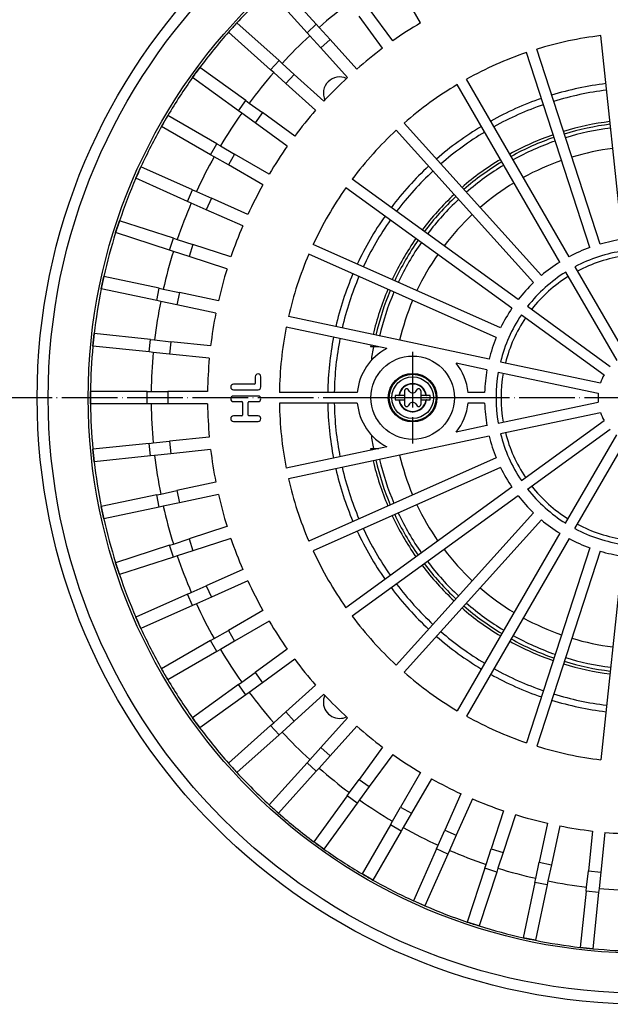
# Model space of a CAD drawing. Units: millimetres. Extents: x -2683 to -2112, y 4403 to 5326.
# Drawn here: x -2552 to -2425, y 4533 to 4746 of the extents above; entities that cross this region are included whole.
import ezdxf

# ---------------------------------------------------------------- set-up
doc = ezdxf.new("R2010")
doc.units = ezdxf.units.MM
doc.linetypes.add('DOT_CENTER', pattern=[14, 12, -1, 0, -1])
doc.layers.add('1', color=7, linetype='Continuous')

# ---------------------------------------------------------------- blocks, each defined once
blk = doc.blocks.new('995903877', base_point=(-2472.87, 4658.75))
at = {"color": 7, "linetype": 'Continuous'}
blk.add_circle((-2467.62, 4664), 5.25, dxfattribs=at)
blk = doc.blocks.new('995904701_Washer_DIN_9021_-_6_4_3', base_point=(-2476.62, 4655))
at = {"color": 7, "linetype": 'Continuous'}
blk.add_circle((-2467.62, 4664), 9, dxfattribs=at)
at = {"layer": '1', "color": 2, "linetype": 'DOT_CENTER'}
for p, q in [((-2467.62, 4673.9), (-2467.62, 4654.1)), ((-2457.72, 4664), (-2477.52, 4664))]:
    blk.add_line(p, q, dxfattribs=at)
blk = doc.blocks.new('301053641_mit_Sackl_chern__2', base_point=(-2475.24, 4605.34))
at = {"color": 3, "linetype": 'Continuous'}
for p, q in [((-2417.62, 4718.25), (-2417.62, 4722.66)), ((-2412.61, 4722.66), (-2417.62, 4722.66)), ((-2407.66, 4722.66), (-2410.3, 4722.66)), ((-2417.62, 4718.25), (-2417.62, 4700.34)), ((-2413.08, 4718.25), (-2417.62, 4718.25)), ((-2401.2, 4718.25), (-2410.76, 4718.25)), ((-2393.18, 4718.25), (-2398.79, 4718.25)), ((-2417.62, 4700.34), (-2417.62, 4698.5)), ((-2417.62, 4696), (-2417.62, 4694.91)), ((-2417.62, 4694.91), (-2417.62, 4688.4)), ((-2417.24, 4694.91), (-2417.62, 4694.91)), ((-2417.62, 4639.6), (-2417.62, 4633.09)), ((-2417.62, 4633.09), (-2417.62, 4632)), ((-2417.24, 4633.09), (-2417.62, 4633.09)), ((-2417.62, 4629.5), (-2417.62, 4627.66)), ((-2417.62, 4627.66), (-2417.62, 4609.75)), ((-2417.62, 4605.34), (-2417.62, 4609.75)), ((-2413.08, 4609.75), (-2417.62, 4609.75)), ((-2401.2, 4609.75), (-2410.76, 4609.75)), ((-2393.18, 4609.75), (-2398.79, 4609.75)), ((-2412.61, 4605.34), (-2417.62, 4605.34)), ((-2407.66, 4605.34), (-2410.3, 4605.34))]:
    blk.add_line(p, q, dxfattribs=at)
at = {"color": 7, "linetype": 'Continuous'}
for p, q in [((-2417.18, 4695.67), (-2417.24, 4694.91)), ((-2417.24, 4633.09), (-2417.18, 4632.33))]:
    blk.add_line(p, q, dxfattribs=at)
at = {"color": 3, "linetype": 'Continuous'}
for radius, start, end in [(58.66, 90, 94.8767), (58.66, 97.1233, 106.8767), (58.66, 109.1233, 118.8767), (54.25, 90, 94.7853), (54.25, 97.2147, 106.7853), (58.66, 121.1233, 130.8767), (54.25, 109.2147, 118.7853), (54.25, 121.2147, 130.7853), (58.66, 133.1233, 142.8767), (54.25, 133.2147, 142.7853), (58.66, 145.1233, 154.8767), (54.25, 145.2147, 154.7853), (30.91, 90, 93.8678), (30.91, 98.1322, 117.8678), (30.91, 122.1322, 141.8678), (58.66, 157.1233, 166.8767), (54.25, 157.2147, 166.7853), (30.91, 146.1322, 165.8678), (58.66, 169.1233, 169.192), (30.91, 170.1322, 189.8678), (30.91, 194.1322, 213.8678), (58.66, 190.808, 190.8767), (58.66, 193.1233, 202.8767), (54.25, 193.2147, 202.7853), (30.91, 218.1322, 237.8678), (54.25, 205.2147, 214.7853), (58.66, 205.1233, 214.8767), (30.91, 242.1322, 261.8678), (30.91, 266.1322, 270), (54.25, 217.2147, 226.7853), (58.66, 217.1233, 226.8767), (54.25, 229.2147, 238.7853), (58.66, 229.1233, 238.8767), (54.25, 241.2147, 250.7853), (58.66, 241.1233, 250.8767), (54.25, 253.2147, 262.7853), (54.25, 265.2147, 270), (58.66, 253.1233, 262.8767), (58.66, 265.1233, 270)]:
    blk.add_arc((-2417.62, 4664), radius, start, end, dxfattribs=at)
at = {"color": 7, "linetype": 'Continuous'}
for points, knots in [([(-2405.77, 4696.75), (-2405.55, 4696.76), (-2405.09, 4696.79), (-2404.39, 4696.83), (-2403.68, 4696.87), (-2402.95, 4696.9), (-2402.2, 4696.94), (-2401.44, 4696.98), (-2400.66, 4697.02), (-2400.13, 4697.04), (-2399.87, 4697.05)], [0, 0, 0, 0, 0.680219, 1.377296, 2.091225, 2.821997, 3.569607, 4.334045, 5.115302, 5.913369, 5.913369, 5.913369, 5.913369]), ([(-2397.14, 4697.17), (-2396.83, 4697.18), (-2396.19, 4697.21), (-2395.23, 4697.25), (-2394.24, 4697.29), (-2393.24, 4697.32), (-2392.22, 4697.36), (-2391.17, 4697.4), (-2390.11, 4697.43), (-2389.39, 4697.46), (-2389.03, 4697.47)], [0, 0, 0, 0, 0.945283, 1.910317, 2.895086, 3.899573, 4.923757, 5.967621, 7.031143, 8.114302, 8.114302, 8.114302, 8.114302]), ([(-2385.85, 4697.57), (-2385.35, 4697.58), (-2384.33, 4697.61), (-2382.8, 4697.66), (-2381.23, 4697.7), (-2379.63, 4697.74), (-2378, 4697.78), (-2376.33, 4697.83), (-2374.63, 4697.87), (-2373.49, 4697.89), (-2372.91, 4697.9)], [0, 0, 0, 0, 1.503535, 3.039788, 4.608704, 6.210227, 7.844295, 9.510848, 11.209824, 12.941155, 12.941155, 12.941155, 12.941155]), ([(-2368.88, 4697.99), (-2368.87, 4697.99), (-2368.87, 4697.99), (-2368.86, 4697.99), (-2368.84, 4697.99), (-2368.83, 4697.99), (-2368.82, 4697.99), (-2368.81, 4697.99), (-2368.8, 4697.99), (-2368.79, 4697.99), (-2368.79, 4697.99)], [0, 0, 0, 0, 0.0112677, 0.02253663, 0.03380679, 0.04507819, 0.05635081, 0.06762467, 0.07889975, 0.09017607, 0.09017607, 0.09017607, 0.09017607]), ([(-2417.24, 4694.91), (-2417.26, 4694.69), (-2417.3, 4694.23), (-2417.35, 4693.53), (-2417.4, 4692.78), (-2417.44, 4691.98), (-2417.49, 4691.14), (-2417.54, 4690.26), (-2417.58, 4689.34), (-2417.61, 4688.72), (-2417.62, 4688.4)], [0, 0, 0, 0, 0.661633, 1.370232, 2.124483, 2.922842, 3.763565, 4.644704, 5.56414, 6.519581, 6.519581, 6.519581, 6.519581]), ([(-2417.18, 4695.67), (-2417.12, 4695.69), (-2417, 4695.71), (-2416.81, 4695.74), (-2416.62, 4695.77), (-2416.42, 4695.8), (-2416.21, 4695.84), (-2415.99, 4695.87), (-2415.76, 4695.9), (-2415.61, 4695.92), (-2415.53, 4695.93)], [0, 0, 0, 0, 0.180752, 0.369487, 0.566219, 0.770961, 0.983722, 1.204514, 1.433344, 1.670222, 1.670222, 1.670222, 1.670222]), ([(-2417.93, 4677.92), (-2417.91, 4678.67), (-2417.89, 4680.06), (-2417.82, 4682.58), (-2417.74, 4685.32), (-2417.66, 4687.42), (-2417.62, 4688.4)], [0, 0, 0, 0, 2.260085, 4.156114, 7.554793, 10.486248, 10.486248, 10.486248, 10.486248]), ([(-2417.62, 4639.6), (-2417.66, 4640.6), (-2417.74, 4642.7), (-2417.82, 4645.44), (-2417.89, 4647.93), (-2417.91, 4649.33), (-2417.93, 4650.08)], [0, 0, 0, 0, 3.016248, 6.302287, 8.22379, 10.486247, 10.486247, 10.486247, 10.486247]), ([(-2417.62, 4639.6), (-2417.61, 4639.28), (-2417.58, 4638.66), (-2417.54, 4637.74), (-2417.49, 4636.86), (-2417.44, 4636.02), (-2417.4, 4635.22), (-2417.35, 4634.47), (-2417.3, 4633.77), (-2417.26, 4633.31), (-2417.24, 4633.09)], [0, 0, 0, 0, 0.955442, 1.874877, 2.756016, 3.596739, 4.395099, 5.149349, 5.857948, 6.519581, 6.519581, 6.519581, 6.519581]), ([(-2415.53, 4632.07), (-2415.61, 4632.08), (-2415.76, 4632.1), (-2415.99, 4632.13), (-2416.21, 4632.16), (-2416.42, 4632.2), (-2416.62, 4632.23), (-2416.81, 4632.26), (-2417, 4632.29), (-2417.12, 4632.31), (-2417.18, 4632.33)], [0, 0, 0, 0, 0.236877, 0.465708, 0.686499, 0.899261, 1.104002, 1.300734, 1.489469, 1.670222, 1.670222, 1.670222, 1.670222]), ([(-2399.87, 4630.95), (-2400.13, 4630.96), (-2400.66, 4630.98), (-2401.44, 4631.02), (-2402.2, 4631.06), (-2402.95, 4631.1), (-2403.68, 4631.13), (-2404.39, 4631.17), (-2405.09, 4631.21), (-2405.55, 4631.24), (-2405.77, 4631.25)], [0, 0, 0, 0, 0.798067, 1.579324, 2.343762, 3.091372, 3.822145, 4.536073, 5.23315, 5.913369, 5.913369, 5.913369, 5.913369]), ([(-2389.03, 4630.53), (-2389.39, 4630.54), (-2390.11, 4630.57), (-2391.17, 4630.6), (-2392.22, 4630.64), (-2393.24, 4630.68), (-2394.24, 4630.71), (-2395.23, 4630.75), (-2396.19, 4630.79), (-2396.83, 4630.82), (-2397.14, 4630.83)], [0, 0, 0, 0, 1.08316, 2.146682, 3.190545, 4.21473, 5.219216, 6.203985, 7.16902, 8.114302, 8.114302, 8.114302, 8.114302]), ([(-2372.91, 4630.1), (-2373.49, 4630.11), (-2374.63, 4630.13), (-2376.33, 4630.17), (-2378, 4630.22), (-2379.63, 4630.26), (-2381.23, 4630.3), (-2382.8, 4630.34), (-2384.33, 4630.39), (-2385.35, 4630.42), (-2385.85, 4630.43)], [0, 0, 0, 0, 1.731332, 3.430307, 5.096861, 6.730929, 8.332451, 9.901367, 11.437621, 12.941155, 12.941155, 12.941155, 12.941155]), ([(-2368.79, 4630.01), (-2368.79, 4630.01), (-2368.8, 4630.01), (-2368.81, 4630.01), (-2368.82, 4630.01), (-2368.83, 4630.01), (-2368.84, 4630.01), (-2368.86, 4630.01), (-2368.87, 4630.01), (-2368.87, 4630.01), (-2368.88, 4630.01)], [0, 0, 0, 0, 0.01127632, 0.0225514, 0.03382526, 0.04509788, 0.05636927, 0.06763944, 0.07890837, 0.09017607, 0.09017607, 0.09017607, 0.09017607])]:
    blk.add_open_spline(points, degree=3, knots=knots, dxfattribs=at)
blk = doc.blocks.new('388883641_mit_Sackl_chern__3', base_point=(-2475.24, 4605.34))
blk.add_blockref('301053641_mit_Sackl_chern__2', (-2475.24, 4605.34))
blk = doc.blocks.new('301054373_Dallmer__4', base_point=(-2537.13, 4544.49))
at = {"color": 7, "linetype": 'Continuous'}
for p, q in [((-2488.4, 4744.63), (-2496.58, 4753.71)), ((-2465.91, 4744.94), (-2470.22, 4752.4)), ((-2490.41, 4742.82), (-2498.59, 4751.9)), ((-2471.92, 4741.04), (-2476.98, 4748)), ((-2474.11, 4739.45), (-2479.17, 4746.42)), ((-2507.33, 4742.96), (-2505.52, 4744.96)), ((-2496.45, 4736.79), (-2505.52, 4744.96)), ((-2488.4, 4744.63), (-2487.81, 4743.97)), ((-2487.81, 4743.97), (-2485.44, 4741.34)), ((-2498.25, 4734.78), (-2507.33, 4742.96)), ((-2489.82, 4742.17), (-2490.41, 4742.82)), ((-2487.45, 4739.53), (-2489.82, 4742.17)), ((-2422.37, 4698.17), (-2427, 4742.19)), ((-2481.68, 4733.13), (-2487.45, 4739.53)), ((-2479.68, 4734.94), (-2485.44, 4741.34)), ((-2429.37, 4696.44), (-2443.05, 4738.53)), ((-2427.18, 4697.15), (-2440.86, 4739.24)), ((-2515.09, 4733.15), (-2513.51, 4735.33)), ((-2503.62, 4728.15), (-2513.51, 4735.33)), ((-2496.45, 4736.79), (-2495.79, 4736.2)), ((-2495.79, 4736.2), (-2493.15, 4733.82)), ((-2505.21, 4725.97), (-2515.09, 4733.15)), ((-2497.6, 4734.19), (-2498.25, 4734.78)), ((-2494.96, 4731.82), (-2497.6, 4734.19)), ((-2486.75, 4728.06), (-2493.15, 4733.82)), ((-2488.56, 4726.06), (-2494.96, 4731.82)), ((-2435.86, 4693.29), (-2457.99, 4731.62)), ((-2433.87, 4694.44), (-2456, 4732.77)), ((-2503.62, 4728.15), (-2502.91, 4727.63)), ((-2502.91, 4727.63), (-2500.04, 4725.55)), ((-2521.79, 4722.58), (-2520.44, 4724.92)), ((-2509.86, 4718.81), (-2520.44, 4724.92)), ((-2504.5, 4725.45), (-2505.21, 4725.97)), ((-2501.62, 4723.36), (-2504.5, 4725.45)), ((-2493.07, 4720.49), (-2500.04, 4725.55)), ((-2511.21, 4716.47), (-2521.79, 4722.58)), ((-2494.66, 4718.3), (-2501.62, 4723.36)), ((-2439.84, 4690.39), (-2469.46, 4723.29)), ((-2441.55, 4688.85), (-2471.16, 4721.75)), ((-2509.86, 4718.81), (-2509.09, 4718.37)), ((-2509.09, 4718.37), (-2506.02, 4716.6)), ((-2510.44, 4716.03), (-2511.21, 4716.47)), ((-2498.56, 4712.29), (-2506.02, 4716.6)), ((-2507.37, 4714.26), (-2510.44, 4716.03)), ((-2499.91, 4709.95), (-2507.37, 4714.26)), ((-2527.34, 4711.37), (-2526.24, 4713.84)), ((-2515.08, 4708.87), (-2526.24, 4713.84)), ((-2516.18, 4706.4), (-2527.34, 4711.37)), ((-2444.84, 4685.2), (-2480.65, 4711.21)), ((-2515.08, 4708.87), (-2514.27, 4708.51)), ((-2514.27, 4708.51), (-2511.03, 4707.07)), ((-2446.19, 4683.34), (-2482, 4709.35)), ((-2515.37, 4706.04), (-2516.18, 4706.4)), ((-2512.13, 4704.6), (-2515.37, 4706.04)), ((-2503.17, 4703.56), (-2511.03, 4707.07)), ((-2504.26, 4701.1), (-2512.13, 4704.6)), ((-2531.69, 4699.64), (-2530.86, 4702.21)), ((-2519.24, 4698.44), (-2530.86, 4702.21)), ((-2520.07, 4695.87), (-2531.69, 4699.64)), ((-2519.24, 4698.44), (-2518.4, 4698.16)), ((-2518.4, 4698.16), (-2515.02, 4697.07)), ((-2506.83, 4694.41), (-2515.02, 4697.07)), ((-2448.65, 4679.08), (-2489.09, 4697.08)), ((-2519.23, 4695.6), (-2520.07, 4695.87)), ((-2515.86, 4694.5), (-2519.23, 4695.6)), ((-2449.59, 4676.97), (-2490.02, 4694.98)), ((-2507.67, 4691.84), (-2515.86, 4694.5)), ((-2434.61, 4691.12), (-2423.58, 4672.03)), ((-2432.62, 4692.27), (-2421.59, 4673.18)), ((-2534.79, 4687.52), (-2534.23, 4690.17)), ((-2522.28, 4687.63), (-2534.23, 4690.17)), ((-2522.84, 4684.99), (-2534.79, 4687.52)), ((-2522.28, 4687.63), (-2521.42, 4687.44)), ((-2521.42, 4687.44), (-2517.95, 4686.7)), ((-2509.52, 4684.91), (-2517.95, 4686.7)), ((-2521.98, 4684.8), (-2522.84, 4684.99)), ((-2518.51, 4684.06), (-2521.98, 4684.8)), ((-2510.08, 4682.27), (-2518.51, 4684.06)), ((-2442.82, 4683.73), (-2424.98, 4670.77)), ((-2451.11, 4672.29), (-2494.4, 4681.5)), ((-2444.17, 4681.87), (-2426.33, 4668.91)), ((-2536.61, 4675.15), (-2536.33, 4677.83)), ((-2524.18, 4676.56), (-2536.33, 4677.83)), ((-2473.18, 4674.63), (-2494.88, 4679.25)), ((-2524.18, 4676.56), (-2523.3, 4676.46)), ((-2523.3, 4676.46), (-2519.77, 4676.09)), ((-2511.2, 4675.19), (-2519.77, 4676.09)), ((-2524.46, 4673.87), (-2536.61, 4675.15)), ((-2523.58, 4673.78), (-2524.46, 4673.87)), ((-2520.05, 4673.41), (-2523.58, 4673.78)), ((-2511.49, 4672.51), (-2520.05, 4673.41)), ((-2451.59, 4670.04), (-2458.22, 4671.45)), ((-2448.66, 4671.77), (-2427.1, 4667.19)), ((-2449.14, 4669.52), (-2427.58, 4664.94)), ((-2501.57, 4668.53), (-2501.57, 4667.08)), ((-2500.37, 4666.31), (-2500.37, 4668.53)), ((-2537.12, 4662.65), (-2537.12, 4665.35)), ((-2524.91, 4665.35), (-2537.12, 4665.35)), ((-2524.91, 4665.35), (-2524.02, 4665.35)), ((-2524.02, 4665.35), (-2520.47, 4665.35)), ((-2511.86, 4665.35), (-2520.47, 4665.35)), ((-2501.74, 4666.91), (-2506.27, 4666.91)), ((-2506.27, 4665.71), (-2500.97, 4665.71)), ((-2479.57, 4665.15), (-2496.36, 4665.15)), ((-2452.1, 4665.15), (-2455.68, 4665.15)), ((-2500.97, 4664.34), (-2506.27, 4664.34)), ((-2506.27, 4663.15), (-2504.47, 4663.15)), ((-2504.3, 4662.98), (-2504.3, 4660.24)), ((-2503.1, 4660.24), (-2503.1, 4662.98)), ((-2502.93, 4663.15), (-2500.97, 4663.15)), ((-2449.14, 4658.48), (-2427.58, 4663.06)), ((-2524.91, 4662.65), (-2537.12, 4662.65)), ((-2524.02, 4662.65), (-2524.91, 4662.65)), ((-2520.47, 4662.65), (-2524.02, 4662.65)), ((-2511.86, 4662.65), (-2520.47, 4662.65)), ((-2479.57, 4662.85), (-2496.36, 4662.85)), ((-2452.1, 4662.85), (-2455.68, 4662.85)), ((-2448.66, 4656.23), (-2427.1, 4660.81)), ((-2504.47, 4660.07), (-2506.27, 4660.07)), ((-2506.27, 4658.87), (-2500.97, 4658.87)), ((-2500.97, 4660.07), (-2502.93, 4660.07)), ((-2444.17, 4646.13), (-2426.33, 4659.09)), ((-2451.59, 4657.96), (-2458.22, 4656.55)), ((-2442.82, 4644.27), (-2424.98, 4657.23)), ((-2523.58, 4654.22), (-2520.05, 4654.59)), ((-2511.49, 4655.49), (-2520.05, 4654.59)), ((-2451.11, 4655.71), (-2494.4, 4646.5)), ((-2434.61, 4636.88), (-2423.58, 4655.97)), ((-2432.62, 4635.73), (-2421.59, 4654.82)), ((-2524.46, 4654.13), (-2536.61, 4652.85)), ((-2536.33, 4650.17), (-2536.61, 4652.85)), ((-2524.46, 4654.13), (-2523.58, 4654.22)), ((-2511.2, 4652.81), (-2519.77, 4651.91)), ((-2473.18, 4653.37), (-2494.88, 4648.75)), ((-2524.18, 4651.44), (-2536.33, 4650.17)), ((-2523.3, 4651.54), (-2524.18, 4651.44)), ((-2519.77, 4651.91), (-2523.3, 4651.54)), ((-2449.59, 4651.03), (-2490.02, 4633.02)), ((-2448.65, 4648.92), (-2489.09, 4630.92)), ((-2521.98, 4643.2), (-2518.51, 4643.94)), ((-2510.08, 4645.73), (-2518.51, 4643.94)), ((-2446.19, 4644.66), (-2482, 4618.65)), ((-2522.84, 4643.01), (-2534.79, 4640.48)), ((-2522.84, 4643.01), (-2521.98, 4643.2)), ((-2509.52, 4643.09), (-2517.95, 4641.3)), ((-2444.84, 4642.8), (-2480.65, 4616.79)), ((-2534.23, 4637.83), (-2534.79, 4640.48)), ((-2522.28, 4640.37), (-2534.23, 4637.83)), ((-2521.42, 4640.56), (-2522.28, 4640.37)), ((-2517.95, 4641.3), (-2521.42, 4640.56)), ((-2441.55, 4639.15), (-2471.16, 4606.25)), ((-2439.84, 4637.61), (-2469.46, 4604.71)), ((-2507.67, 4636.16), (-2515.86, 4633.5)), ((-2519.23, 4632.4), (-2515.86, 4633.5)), ((-2506.83, 4633.59), (-2515.02, 4630.93)), ((-2435.86, 4634.71), (-2457.99, 4596.38)), ((-2433.87, 4633.56), (-2456, 4595.23)), ((-2520.07, 4632.13), (-2531.69, 4628.36)), ((-2520.07, 4632.13), (-2519.23, 4632.4)), ((-2429.37, 4631.56), (-2443.05, 4589.47)), ((-2519.24, 4629.56), (-2530.86, 4625.79)), ((-2518.4, 4629.84), (-2519.24, 4629.56)), ((-2515.02, 4630.93), (-2518.4, 4629.84)), ((-2427.18, 4630.85), (-2440.86, 4588.76)), ((-2422.37, 4629.83), (-2427, 4585.81)), ((-2530.86, 4625.79), (-2531.69, 4628.36)), ((-2504.26, 4626.9), (-2512.13, 4623.4)), ((-2515.37, 4621.96), (-2512.13, 4623.4)), ((-2503.17, 4624.44), (-2511.03, 4620.93)), ((-2516.18, 4621.6), (-2527.34, 4616.63)), ((-2516.18, 4621.6), (-2515.37, 4621.96)), ((-2511.03, 4620.93), (-2514.27, 4619.49)), ((-2515.08, 4619.13), (-2526.24, 4614.16)), ((-2514.27, 4619.49), (-2515.08, 4619.13)), ((-2526.24, 4614.16), (-2527.34, 4616.63)), ((-2499.91, 4618.05), (-2507.37, 4613.74)), ((-2498.56, 4615.71), (-2506.02, 4611.4)), ((-2511.21, 4611.53), (-2510.44, 4611.97)), ((-2510.44, 4611.97), (-2507.37, 4613.74)), ((-2511.21, 4611.53), (-2521.79, 4605.42)), ((-2506.02, 4611.4), (-2509.09, 4609.63)), ((-2509.86, 4609.19), (-2520.44, 4603.08)), ((-2509.09, 4609.63), (-2509.86, 4609.19)), ((-2494.66, 4609.7), (-2501.62, 4604.64)), ((-2493.07, 4607.51), (-2500.04, 4602.45)), ((-2520.44, 4603.08), (-2521.79, 4605.42)), ((-2504.5, 4602.55), (-2501.62, 4604.64)), ((-2505.21, 4602.03), (-2515.09, 4594.85)), ((-2505.21, 4602.03), (-2504.5, 4602.55)), ((-2500.04, 4602.45), (-2502.91, 4600.37)), ((-2488.56, 4601.94), (-2494.96, 4596.18)), ((-2503.62, 4599.85), (-2513.51, 4592.67)), ((-2502.91, 4600.37), (-2503.62, 4599.85)), ((-2486.75, 4599.94), (-2493.15, 4594.18)), ((-2497.6, 4593.81), (-2494.96, 4596.18)), ((-2481.68, 4594.87), (-2487.45, 4588.47)), ((-2513.51, 4592.67), (-2515.09, 4594.85)), ((-2498.25, 4593.22), (-2507.33, 4585.04)), ((-2498.25, 4593.22), (-2497.6, 4593.81)), ((-2493.15, 4594.18), (-2495.79, 4591.8)), ((-2479.68, 4593.06), (-2485.44, 4586.66)), ((-2496.45, 4591.21), (-2505.52, 4583.04)), ((-2495.79, 4591.8), (-2496.45, 4591.21)), ((-2474.11, 4588.55), (-2479.17, 4581.58)), ((-2489.82, 4585.83), (-2487.45, 4588.47)), ((-2485.44, 4586.66), (-2487.81, 4584.03)), ((-2471.92, 4586.96), (-2476.98, 4580)), ((-2505.52, 4583.04), (-2507.33, 4585.04)), ((-2490.41, 4585.18), (-2498.59, 4576.1)), ((-2490.41, 4585.18), (-2489.82, 4585.83)), ((-2488.4, 4583.37), (-2496.58, 4574.29)), ((-2487.81, 4584.03), (-2488.4, 4583.37)), ((-2465.91, 4583.06), (-2470.22, 4575.6)), ((-2481.25, 4578.71), (-2479.17, 4581.58)), ((-2476.98, 4580), (-2479.07, 4577.13)), ((-2463.57, 4581.71), (-2467.88, 4574.25)), ((-2481.77, 4578), (-2488.95, 4568.12)), ((-2481.77, 4578), (-2481.25, 4578.71)), ((-2457.19, 4578.46), (-2460.69, 4570.59)), ((-2496.58, 4574.29), (-2498.59, 4576.1)), ((-2479.59, 4576.41), (-2486.77, 4566.53)), ((-2479.07, 4577.13), (-2479.59, 4576.41)), ((-2454.72, 4577.36), (-2458.22, 4569.49)), ((-2471.99, 4572.53), (-2470.22, 4575.6)), ((-2467.88, 4574.25), (-2469.65, 4571.18)), ((-2448.03, 4574.79), (-2450.69, 4566.6)), ((-2445.46, 4573.95), (-2448.12, 4565.76)), ((-2472.43, 4571.76), (-2478.54, 4561.18)), ((-2472.43, 4571.76), (-2471.99, 4572.53)), ((-2438.54, 4572.1), (-2440.33, 4563.68)), ((-2435.89, 4571.54), (-2437.68, 4563.11)), ((-2470.09, 4570.41), (-2476.2, 4559.83)), ((-2469.65, 4571.18), (-2470.09, 4570.41)), ((-2462.13, 4567.35), (-2460.69, 4570.59)), ((-2458.22, 4569.49), (-2459.67, 4566.25)), ((-2428.81, 4570.42), (-2429.71, 4561.85)), ((-2426.13, 4570.13), (-2427.03, 4561.57)), ((-2486.77, 4566.53), (-2488.95, 4568.12)), ((-2462.49, 4566.54), (-2462.13, 4567.35)), ((-2462.49, 4566.54), (-2467.46, 4555.38)), ((-2460.02, 4565.44), (-2464.99, 4554.28)), ((-2459.67, 4566.25), (-2460.02, 4565.44)), ((-2451.78, 4563.22), (-2450.69, 4566.6)), ((-2448.12, 4565.76), (-2449.22, 4562.39)), ((-2452.06, 4562.38), (-2451.78, 4563.22)), ((-2441.06, 4560.2), (-2440.33, 4563.68)), ((-2437.68, 4563.11), (-2438.42, 4559.64)), ((-2476.2, 4559.83), (-2478.54, 4561.18)), ((-2452.06, 4562.38), (-2455.83, 4550.77)), ((-2449.49, 4561.55), (-2453.26, 4549.93)), ((-2449.22, 4562.39), (-2449.49, 4561.55)), ((-2430.09, 4558.32), (-2429.71, 4561.85)), ((-2427.03, 4561.57), (-2427.4, 4558.04)), ((-2441.25, 4559.34), (-2443.79, 4547.39)), ((-2441.25, 4559.34), (-2441.06, 4560.2)), ((-2438.61, 4558.78), (-2441.15, 4546.83)), ((-2438.42, 4559.64), (-2438.61, 4558.78)), ((-2430.18, 4557.45), (-2431.46, 4545.3)), ((-2430.18, 4557.45), (-2430.09, 4558.32)), ((-2427.49, 4557.16), (-2428.77, 4545.01)), ((-2427.4, 4558.04), (-2427.49, 4557.16)), ((-2464.99, 4554.28), (-2467.46, 4555.38)), ((-2453.26, 4549.93), (-2455.83, 4550.77)), ((-2441.15, 4546.83), (-2443.79, 4547.39)), ((-2428.77, 4545.01), (-2431.46, 4545.3))]:
    blk.add_line(p, q, dxfattribs=at)
at = {"color": 3, "linetype": 'Continuous'}
for p, q in [((-2490.41, 4742.82), (-2488.4, 4744.63)), ((-2485.44, 4741.34), (-2487.45, 4739.53)), ((-2498.25, 4734.78), (-2496.45, 4736.79)), ((-2493.15, 4733.82), (-2494.96, 4731.82)), ((-2505.21, 4725.97), (-2503.62, 4728.15)), ((-2500.04, 4725.55), (-2501.62, 4723.36)), ((-2511.21, 4716.47), (-2509.86, 4718.81)), ((-2506.02, 4716.6), (-2507.37, 4714.26)), ((-2516.18, 4706.4), (-2515.08, 4708.87)), ((-2511.03, 4707.07), (-2512.13, 4704.6)), ((-2520.07, 4695.87), (-2519.24, 4698.44)), ((-2515.02, 4697.07), (-2515.86, 4694.5)), ((-2522.84, 4684.99), (-2522.28, 4687.63)), ((-2517.95, 4686.7), (-2518.51, 4684.06)), ((-2524.46, 4673.87), (-2524.18, 4676.56)), ((-2519.77, 4676.09), (-2520.05, 4673.41)), ((-2524.91, 4662.65), (-2524.91, 4665.35)), ((-2520.47, 4665.35), (-2520.47, 4662.65)), ((-2520.05, 4654.59), (-2519.77, 4651.91)), ((-2524.18, 4651.44), (-2524.46, 4654.13)), ((-2518.51, 4643.94), (-2517.95, 4641.3)), ((-2522.28, 4640.37), (-2522.84, 4643.01)), ((-2515.86, 4633.5), (-2515.02, 4630.93)), ((-2519.24, 4629.56), (-2520.07, 4632.13)), ((-2512.13, 4623.4), (-2511.03, 4620.93)), ((-2515.08, 4619.13), (-2516.18, 4621.6)), ((-2507.37, 4613.74), (-2506.02, 4611.4)), ((-2509.86, 4609.19), (-2511.21, 4611.53)), ((-2501.62, 4604.64), (-2500.04, 4602.45)), ((-2503.62, 4599.85), (-2505.21, 4602.03)), ((-2494.96, 4596.18), (-2493.15, 4594.18)), ((-2496.45, 4591.21), (-2498.25, 4593.22)), ((-2487.45, 4588.47), (-2485.44, 4586.66)), ((-2488.4, 4583.37), (-2490.41, 4585.18)), ((-2479.17, 4581.58), (-2476.98, 4580)), ((-2479.59, 4576.41), (-2481.77, 4578)), ((-2470.22, 4575.6), (-2467.88, 4574.25)), ((-2470.09, 4570.41), (-2472.43, 4571.76)), ((-2460.69, 4570.59), (-2458.22, 4569.49)), ((-2460.02, 4565.44), (-2462.49, 4566.54)), ((-2450.69, 4566.6), (-2448.12, 4565.76)), ((-2440.33, 4563.68), (-2437.68, 4563.11)), ((-2449.49, 4561.55), (-2452.06, 4562.38)), ((-2429.71, 4561.85), (-2427.03, 4561.57)), ((-2438.61, 4558.78), (-2441.25, 4559.34)), ((-2427.49, 4557.16), (-2430.18, 4557.45))]:
    blk.add_line(p, q, dxfattribs=at)
at = {"color": 7, "linetype": 'Continuous'}
blk.add_circle((-2467.62, 4664), 9, dxfattribs=at)
for centre, radius, start, end in [((-2417.62, 4664), 119.51, 132.6472, 137.3528), ((-2417.62, 4664), 106.41, 126.7269, 131.2731), ((-2417.62, 4664), 119.51, 137.3528, 138.6472), ((-2417.62, 4664), 94.25, 120.8207, 125.1793), ((-2417.62, 4664), 119.51, 138.6472, 143.3528), ((-2417.62, 4664), 106.41, 132.7269, 137.2731), ((-2417.62, 4664), 78.75, 96.8367, 107.1633), ((-2417.62, 4664), 94.25, 126.8207, 131.1793), ((-2417.62, 4664), 78.75, 108.8367, 119.1633), ((-2417.62, 4664), 119.51, 143.3528, 144.6472), ((-2417.62, 4664), 119.51, 144.6472, 149.3528), ((-2417.62, 4664), 106.41, 138.7269, 143.2731), ((-2417.62, 4664), 94.25, 132.8207, 137.1793), ((-2417.62, 4664), 78.75, 120.8367, 131.1633), ((-2417.62, 4664), 119.51, 149.3528, 150.6472), ((-2417.62, 4664), 106.41, 144.7269, 149.2731), ((-2417.62, 4664), 94.25, 138.8207, 143.1793), ((-2417.62, 4664), 119.51, 150.6472, 155.3528), ((-2417.62, 4664), 78.75, 132.8367, 143.1633), ((-2417.62, 4664), 94.25, 144.8207, 149.1793), ((-2417.62, 4664), 106.41, 150.7269, 155.2731), ((-2417.62, 4664), 119.51, 155.3528, 156.6472), ((-2417.62, 4664), 119.51, 156.6472, 161.3528), ((-2417.62, 4664), 94.25, 150.8207, 155.1793), ((-2417.62, 4664), 78.75, 144.8367, 155.1633), ((-2417.62, 4664), 106.41, 156.7269, 161.2731), ((-2417.62, 4664), 119.51, 161.3528, 162.6472), ((-2417.62, 4664), 119.51, 162.6472, 167.3528), ((-2417.62, 4664), 94.25, 156.8207, 161.1793), ((-2417.62, 4664), 34.5, 97.9102, 106.0898), ((-2417.62, 4664), 106.41, 162.7269, 167.2731), ((-2417.62, 4664), 78.75, 156.8367, 167.1633), ((-2417.62, 4664), 34.5, 109.9102, 118.0898), ((-2417.62, 4664), 32, 98.0595, 117.9405), ((-2417.62, 4664), 34.5, 121.9102, 130.0898), ((-2417.62, 4664), 94.25, 162.8207, 167.1793), ((-2417.62, 4664), 32, 122.0595, 141.9405), ((-2417.62, 4664), 119.51, 167.3528, 168.6472), ((-2417.62, 4664), 34.5, 133.9102, 142.0898), ((-2417.62, 4664), 119.51, 168.6472, 173.3528), ((-2417.62, 4664), 106.41, 168.7269, 173.2731), ((-2417.62, 4664), 94.25, 168.8207, 173.1793), ((-2417.62, 4664), 34.5, 145.9102, 154.0898), ((-2417.62, 4664), 32, 146.0595, 165.9405), ((-2417.62, 4664), 119.51, 173.3528, 174.6472), ((-2417.62, 4664), 78.75, 168.8367, 179.1633), ((-2417.62, 4664), 34.5, 157.9102, 166.0898), ((-2417.62, 4664), 119.51, 174.6472, 179.3528), ((-2417.62, 4664), 106.41, 174.7269, 179.2731), ((-2467.62, 4664), 12, 117.6043, 174.5007), ((-2417.62, 4664), 94.25, 174.8207, 179.1793), ((-2467.62, 4664), 12, 5.4993, 38.3957), ((-2417.62, 4664), 34.5, 169.9102, 178.0898), ((-2417.62, 4664), 32, 170.0595, 189.9405), ((-2500.97, 4668.53), 0.599, 0, 180), ((-2417.62, 4664), 10, 150.6036, 161.3964), ((-2417.62, 4664), 119.51, 179.3528, 180.6472), ((-2506.27, 4666.31), 0.599, 90, 270), ((-2501.74, 4667.08), 0.171, 270, 0), ((-2500.97, 4666.31), 0.599, 270, 0), ((-2506.27, 4663.75), 0.599, 90, 270), ((-2504.47, 4662.98), 0.171, 0, 90), ((-2502.93, 4662.98), 0.171, 90, 180), ((-2500.97, 4663.75), 0.599, 270, 90), ((-2417.62, 4664), 10, 174.6036, 185.3964), ((-2417.62, 4664), 119.51, 180.6472, 185.3528), ((-2417.62, 4664), 106.41, 180.7269, 185.2731), ((-2417.62, 4664), 94.25, 180.8207, 185.1793), ((-2417.62, 4664), 78.75, 180.8367, 191.1633), ((-2467.62, 4664), 12, 185.4993, 242.3957), ((-2467.62, 4664), 12, 321.6043, 354.5007), ((-2417.62, 4664), 34.5, 181.9102, 190.0898), ((-2417.62, 4664), 10, 198.6036, 209.3964), ((-2506.27, 4659.47), 0.599, 90, 270), ((-2504.47, 4660.24), 0.171, 270, 0), ((-2502.93, 4660.24), 0.171, 180, 270), ((-2500.97, 4659.47), 0.599, 270, 90), ((-2417.62, 4664), 34.5, 193.9102, 202.0898), ((-2417.62, 4664), 32, 194.0595, 213.9405), ((-2417.62, 4664), 119.51, 185.3528, 186.6472), ((-2417.62, 4664), 94.25, 186.8207, 191.1793), ((-2417.62, 4664), 119.51, 186.6472, 191.3528), ((-2417.62, 4664), 106.41, 186.7269, 191.2731), ((-2417.62, 4664), 34.5, 205.9102, 214.0898), ((-2417.62, 4664), 78.75, 192.8367, 203.1633), ((-2417.62, 4664), 32, 218.0595, 237.9405), ((-2417.62, 4664), 94.25, 192.8207, 197.1793), ((-2417.62, 4664), 34.5, 217.9102, 226.0898), ((-2417.62, 4664), 119.51, 191.3528, 192.6472), ((-2417.62, 4664), 106.41, 192.7269, 197.2731), ((-2417.62, 4664), 119.51, 192.6472, 197.3528), ((-2417.62, 4664), 34.5, 229.9102, 238.0898), ((-2417.62, 4664), 32, 242.0595, 261.9405), ((-2417.62, 4664), 94.25, 198.8207, 203.1793), ((-2417.62, 4664), 34.5, 241.9102, 250.0898), ((-2417.62, 4664), 106.41, 198.7269, 203.2731), ((-2417.62, 4664), 78.75, 204.8367, 215.1633), ((-2417.62, 4664), 34.5, 253.9102, 262.0898), ((-2417.62, 4664), 119.51, 197.3528, 198.6472), ((-2417.62, 4664), 119.51, 198.6472, 203.3528), ((-2417.62, 4664), 94.25, 204.8207, 209.1793), ((-2417.62, 4664), 106.41, 204.7269, 209.2731), ((-2417.62, 4664), 119.51, 203.3528, 204.6472), ((-2417.62, 4664), 78.75, 216.8367, 227.1633), ((-2417.62, 4664), 119.51, 204.6472, 209.3528), ((-2417.62, 4664), 94.25, 210.8207, 215.1793), ((-2417.62, 4664), 106.41, 210.7269, 215.2731), ((-2417.62, 4664), 94.25, 216.8207, 221.1793), ((-2417.62, 4664), 119.51, 209.3528, 210.6472), ((-2417.62, 4664), 78.75, 228.8367, 239.1633), ((-2417.62, 4664), 119.51, 210.6472, 215.3528), ((-2417.62, 4664), 106.41, 216.7269, 221.2731), ((-2417.62, 4664), 94.25, 222.8207, 227.1793), ((-2417.62, 4664), 78.75, 240.8367, 251.1633), ((-2417.62, 4664), 119.51, 215.3528, 216.6472), ((-2417.62, 4664), 94.25, 228.8207, 233.1793), ((-2417.62, 4664), 119.51, 216.6472, 221.3528), ((-2417.62, 4664), 106.41, 222.7269, 227.2731), ((-2417.62, 4664), 78.75, 252.8367, 263.1633), ((-2417.62, 4664), 94.25, 234.8207, 239.1793), ((-2417.62, 4664), 119.51, 221.3528, 222.6472), ((-2417.62, 4664), 119.51, 222.6472, 227.3528), ((-2417.62, 4664), 106.41, 228.7269, 233.2731), ((-2417.62, 4664), 94.25, 240.8207, 245.1793), ((-2417.62, 4664), 119.51, 227.3528, 228.6472), ((-2417.62, 4664), 106.41, 234.7269, 239.2731), ((-2417.62, 4664), 94.25, 246.8207, 251.1793), ((-2417.62, 4664), 119.51, 228.6472, 233.3528), ((-2417.62, 4664), 94.25, 252.8207, 257.1793), ((-2417.62, 4664), 94.25, 258.8207, 263.1793), ((-2417.62, 4664), 106.41, 240.7269, 245.2731), ((-2417.62, 4664), 94.25, 264.8207, 269.1793), ((-2417.62, 4664), 119.51, 233.3528, 234.6472), ((-2417.62, 4664), 119.51, 234.6472, 239.3528), ((-2417.62, 4664), 106.41, 246.7269, 251.2731), ((-2417.62, 4664), 119.51, 239.3528, 240.6472), ((-2417.62, 4664), 106.41, 252.7269, 257.2731), ((-2417.62, 4664), 119.51, 240.6472, 245.3528), ((-2417.62, 4664), 106.41, 258.7269, 263.2731), ((-2417.62, 4664), 106.41, 264.7269, 269.2731), ((-2417.62, 4664), 119.51, 245.3528, 246.6472), ((-2417.62, 4664), 119.51, 246.6472, 251.3528), ((-2417.62, 4664), 119.51, 251.3528, 252.6472), ((-2417.62, 4664), 119.51, 252.6472, 257.3528), ((-2417.62, 4664), 119.51, 257.3528, 258.6472), ((-2417.62, 4664), 119.51, 258.6472, 263.3528), ((-2417.62, 4664), 119.51, 263.3528, 264.6472), ((-2417.62, 4664), 119.51, 264.6472, 269.3528)]:
    blk.add_arc(centre, radius, start, end, dxfattribs=at)
blk = doc.blocks.new('995905061__6', base_point=(-2472.87, 4658.75))
at = {"color": 7, "linetype": 'Continuous'}
for p, q in [((-2469.39, 4665.46), (-2469.39, 4664.5)), ((-2468.29, 4665.35), (-2468.59, 4665.74)), ((-2466.95, 4665.35), (-2466.65, 4665.74)), ((-2465.85, 4665.46), (-2465.85, 4664.5)), ((-2470.62, 4664.5), (-2471.37, 4664.5)), ((-2471.37, 4664.5), (-2471.37, 4663.5)), ((-2471.37, 4663.5), (-2470.62, 4663.5)), ((-2470.62, 4664.5), (-2470.53, 4664.5)), ((-2470.62, 4663.5), (-2470.53, 4663.5)), ((-2469.39, 4664.5), (-2470.53, 4664.5)), ((-2470.53, 4663.5), (-2469.39, 4663.5)), ((-2469.39, 4664.5), (-2469.39, 4663.5)), ((-2469.39, 4663.5), (-2469.39, 4662.54)), ((-2464.71, 4664.5), (-2465.85, 4664.5)), ((-2465.85, 4664.5), (-2465.85, 4663.5)), ((-2465.85, 4663.5), (-2465.85, 4662.54)), ((-2465.85, 4663.5), (-2464.71, 4663.5)), ((-2464.71, 4664.5), (-2464.62, 4664.5)), ((-2464.62, 4663.5), (-2464.71, 4663.5)), ((-2463.87, 4664.5), (-2464.62, 4664.5)), ((-2464.62, 4663.5), (-2463.87, 4663.5)), ((-2463.87, 4663.5), (-2463.87, 4664.5)), ((-2468.29, 4662.65), (-2468.59, 4662.26)), ((-2466.95, 4662.65), (-2466.65, 4662.26))]:
    blk.add_line(p, q, dxfattribs=at)
for radius in [5.25, 4.5]:
    blk.add_circle((-2467.62, 4664), radius, dxfattribs=at)
at = {"color": 3, "linetype": 'Continuous'}
blk.add_circle((-2467.62, 4664), 5.05, dxfattribs=at)
for radius, start, end in [(3.04, 9.4588, 170.5412), (2.95, 9.7473, 170.2527), (3.04, 189.4588, 350.5412), (2.95, 189.7473, 350.2527)]:
    blk.add_arc((-2467.62, 4664), radius, start, end, dxfattribs=at)
at = {"color": 7, "linetype": 'Continuous'}
for centre, radius, start, end in [((-2468.95, 4665.46), 0.447, 37.8635, 180), ((-2467.62, 4665.87), 0.848, 217.8635, 322.1365), ((-2466.3, 4665.46), 0.447, 0, 142.1365), ((-2467.62, 4662.13), 0.848, 37.8635, 142.1365), ((-2468.95, 4662.54), 0.447, 180, 322.1365), ((-2466.3, 4662.54), 0.447, 217.8635, 0)]:
    blk.add_arc(centre, radius, start, end, dxfattribs=at)
blk = doc.blocks.new('301055052_82mm_hoch__7', base_point=(-2548.62, 4533))
at = {"color": 7, "linetype": 'Continuous'}
for p, q in [((-2476.1, 4675), (-2476.69, 4675)), ((-2474.9, 4675), (-2476.1, 4675)), ((-2476.69, 4653), (-2476.1, 4653)), ((-2476.1, 4653), (-2474.9, 4653))]:
    blk.add_line(p, q, dxfattribs=at)
for radius in [131, 120]:
    blk.add_circle((-2417.62, 4664), radius, dxfattribs=at)
at = {"color": 3, "linetype": 'Continuous'}
blk.add_circle((-2417.62, 4664), 128.62, dxfattribs=at)
at = {"color": 7, "linetype": 'Continuous'}
for centre, radius, start, end in [((-2483.38, 4729.76), 3.5, 64.9211, 205.0789), ((-2417.62, 4664), 59.5, 97.1075, 106.8925), ((-2417.62, 4664), 59.5, 109.1075, 118.8925), ((-2417.62, 4664), 59.5, 121.1075, 130.8925), ((-2417.62, 4664), 59.5, 133.1075, 142.8925), ((-2417.62, 4664), 59.5, 145.1075, 154.8925), ((-2417.62, 4664), 59.5, 157.1075, 166.8925), ((-2417.62, 4664), 59.5, 169.3462, 172.2928), ((-2417.62, 4664), 59.5, 169.1075, 169.3462), ((-2417.62, 4664), 59.5, 187.7072, 190.6538), ((-2417.62, 4664), 59.5, 190.6538, 190.8925), ((-2417.62, 4664), 59.5, 193.1075, 202.8925), ((-2417.62, 4664), 59.5, 205.1075, 214.8925), ((-2417.62, 4664), 59.5, 217.1075, 226.8925), ((-2417.62, 4664), 59.5, 229.1075, 238.8925), ((-2417.62, 4664), 59.5, 241.1075, 250.8925), ((-2417.62, 4664), 59.5, 253.1075, 262.8925), ((-2483.38, 4598.24), 3.5, 154.9211, 270), ((-2483.38, 4598.24), 3.5, 270, 295.0789)]:
    blk.add_arc(centre, radius, start, end, dxfattribs=at)
at = {"color": 3, "linetype": 'Continuous'}
for radius, start, end in [(68.33, 96.9644, 107.0356), (66.91, 96.9847, 107.0153), (68.33, 108.9644, 119.0356), (66.91, 108.9847, 119.0153), (68.33, 120.9644, 131.0356), (60.09, 97.0967, 106.9033), (66.91, 120.9847, 131.0153), (60.09, 109.0967, 118.9033), (68.33, 132.9644, 143.0356), (60.09, 121.0967, 130.9033), (66.91, 132.9847, 143.0153), (60.09, 133.0967, 142.9033), (68.33, 144.9644, 155.0356), (66.91, 144.9847, 155.0153), (60.09, 145.0967, 154.9033), (68.33, 156.9644, 167.0356), (66.91, 156.9847, 167.0153), (60.09, 157.0967, 166.9033), (68.33, 168.9644, 179.0356), (66.91, 168.9847, 179.0153), (60.09, 169.0967, 169.4513), (68.33, 180.9644, 191.0356), (66.91, 180.9847, 191.0153), (60.09, 190.5487, 190.9033), (60.09, 193.0967, 202.9033), (68.33, 192.9644, 203.0356), (66.91, 192.9847, 203.0153), (60.09, 205.0967, 214.9033), (66.91, 204.9847, 215.0153), (68.33, 204.9644, 215.0356), (60.09, 217.0967, 226.9033), (68.33, 216.9644, 227.0356), (66.91, 216.9847, 227.0153), (60.09, 229.0967, 238.9033), (68.33, 228.9644, 239.0356), (66.91, 228.9847, 239.0153), (60.09, 241.0967, 250.9033), (60.09, 253.0967, 262.9033), (68.33, 240.9644, 251.0356), (66.91, 240.9847, 251.0153), (66.91, 252.9847, 263.0153), (68.33, 252.9644, 263.0356)]:
    blk.add_arc((-2417.62, 4664), radius, start, end, dxfattribs=at)
at = {"layer": '1', "color": 2, "linetype": 'DOT_CENTER'}
blk.add_line((-2136.52, 4664), (-2682.75, 4664), dxfattribs=at)
blk = doc.blocks.new('624604H__11', base_point=(-2667.62, 4414))
for name, p in [('301055052_82mm_hoch__7', (-2548.62, 4533)), ('301054373_Dallmer__4', (-2537.13, 4544.49)), ('388883641_mit_Sackl_chern__3', (-2475.24, 4605.34)), ('995904701_Washer_DIN_9021_-_6_4_3', (-2476.62, 4655)), ('995903877', (-2472.87, 4658.75)), ('995905061__6', (-2472.87, 4658.75))]:
    blk.add_blockref(name, p)
blk = doc.blocks.new('HL64HSafe-WEB-Zeichnung__12', base_point=(-2667.62, 4414))
blk.add_blockref('624604H__11', (-2667.62, 4414))
blk = doc.blocks.new('Drfsicht4', base_point=(-2409, 4664))
blk.add_blockref('HL64HSafe-WEB-Zeichnung__12', (-2667.621, 4414))

msp = doc.modelspace()

# ---------------------------------------------------------------- block references
msp.add_blockref('Drfsicht4', (-2409.000001, 4664))

doc.saveas('drawing.dxf')
